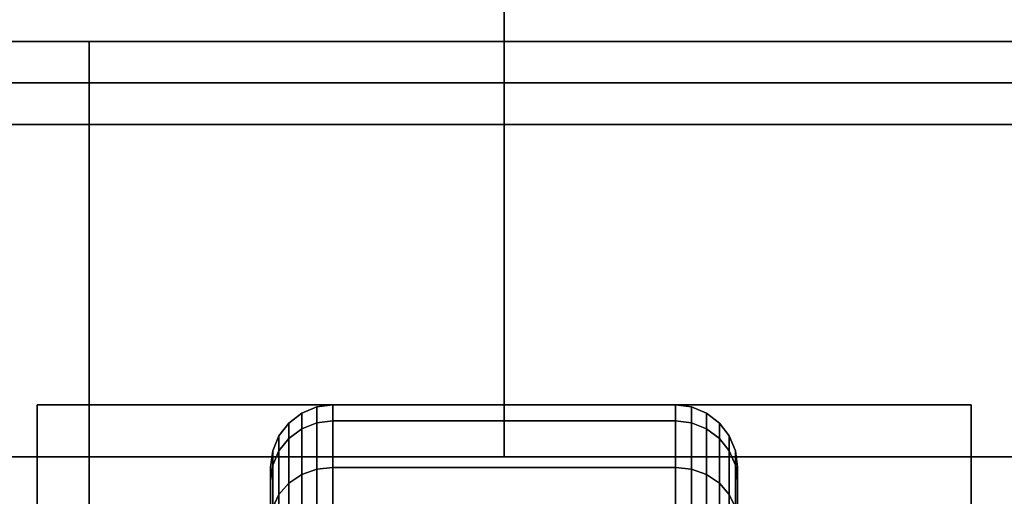
# Model space of a CAD drawing. Extents: x -43 to 43, y -18.5 to 18.5.
# Drawn here: x -3.2 to -0.8, y 15.4 to 16.6 of the extents above; entities that cross this region are included whole.
import ezdxf

# ---------------------------------------------------------------- set-up
doc = ezdxf.new("R2010")
doc.units = 0
for name, color, linetype in [('3D-BLACK', 250, 'CONTINUOUS'), ('3D-COLDROLL', 252, 'CONTINUOUS'), ('3D-FLAT', 7, 'CONTINUOUS'), ('3D-NON', 43, 'CONTINUOUS')]:
    doc.layers.add(name, color=color, linetype=linetype)

msp = doc.modelspace()

# ---------------------------------------------------------------- linework, layer by layer
at = {"layer": '3D-BLACK'}
for points in [[(-2.4875, 15.5673, 0.839), (-2.4513, 15.5817, 0.8352), (-2.4513, 15.6199, 1.125), (-2.4875, 15.6049, 1.125)], [(-2.4875, 15.6049, 1.125), (-2.4513, 15.6199, 1.125), (-2.4513, 15.5817, 1.4148), (-2.4875, 15.5673, 1.411)], [(-2.4513, 15.5817, 0.8352), (-2.4125, 15.5867, 0.8338), (-2.4125, 15.625, 1.125), (-2.4513, 15.6199, 1.125)], [(-2.4513, 15.6199, 1.125), (-2.4125, 15.625, 1.125), (-2.4125, 15.5867, 1.4162), (-2.4513, 15.5817, 1.4148)], [(-2.4125, 15.5867, 0.8338), (-1.5875, 15.5867, 0.8338), (-1.5875, 15.625, 1.125), (-2.4125, 15.625, 1.125)], [(-2.4125, 15.625, 1.125), (-1.5875, 15.625, 1.125), (-1.5875, 15.5867, 1.4162), (-2.4125, 15.5867, 1.4162)], [(-1.5875, 15.5867, 0.8338), (-1.5487, 15.5817, 0.8352), (-1.5487, 15.6199, 1.125), (-1.5875, 15.625, 1.125)], [(-1.5875, 15.625, 1.125), (-1.5487, 15.6199, 1.125), (-1.5487, 15.5817, 1.4148), (-1.5875, 15.5867, 1.4162)], [(-1.5487, 15.5817, 0.8352), (-1.5125, 15.5673, 0.839), (-1.5125, 15.6049, 1.125), (-1.5487, 15.6199, 1.125)], [(-1.5487, 15.6199, 1.125), (-1.5125, 15.6049, 1.125), (-1.5125, 15.5673, 1.411), (-1.5487, 15.5817, 1.4148)], [(-2.5186, 15.5442, 0.8452), (-2.4875, 15.5673, 0.839), (-2.4875, 15.6049, 1.125), (-2.5186, 15.5811, 1.125)], [(-2.5186, 15.5811, 1.125), (-2.4875, 15.6049, 1.125), (-2.4875, 15.5673, 1.411), (-2.5186, 15.5442, 1.4048)], [(-2.4513, 15.4699, 0.5651), (-2.4125, 15.4743, 0.5625), (-2.4125, 15.5867, 0.8338), (-2.4513, 15.5817, 0.8352)], [(-2.4513, 15.5817, 1.4148), (-2.4125, 15.5867, 1.4162), (-2.4125, 15.4743, 1.6875), (-2.4513, 15.4699, 1.6849)], [(-2.4125, 15.4743, 0.5625), (-1.5875, 15.4743, 0.5625), (-1.5875, 15.5867, 0.8338), (-2.4125, 15.5867, 0.8338)], [(-2.4125, 15.5867, 1.4162), (-1.5875, 15.5867, 1.4162), (-1.5875, 15.4743, 1.6875), (-2.4125, 15.4743, 1.6875)], [(-1.5875, 15.4743, 0.5625), (-1.5487, 15.4699, 0.5651), (-1.5487, 15.5817, 0.8352), (-1.5875, 15.5867, 0.8338)], [(-1.5875, 15.5867, 1.4162), (-1.5487, 15.5817, 1.4148), (-1.5487, 15.4699, 1.6849), (-1.5875, 15.4743, 1.6875)], [(-1.5125, 15.5673, 0.839), (-1.4814, 15.5442, 0.8452), (-1.4814, 15.5811, 1.125), (-1.5125, 15.6049, 1.125)], [(-1.5125, 15.6049, 1.125), (-1.4814, 15.5811, 1.125), (-1.4814, 15.5442, 1.4048), (-1.5125, 15.5673, 1.411)], [(-2.5424, 15.5142, 0.8532), (-2.5186, 15.5442, 0.8452), (-2.5186, 15.5811, 1.125), (-2.5424, 15.55, 1.125)], [(-2.5424, 15.55, 1.125), (-2.5186, 15.5811, 1.125), (-2.5186, 15.5442, 1.4048), (-2.5424, 15.5142, 1.3968)], [(-2.5186, 15.4362, 0.5845), (-2.4875, 15.4569, 0.5725), (-2.4875, 15.5673, 0.839), (-2.5186, 15.5442, 0.8452)], [(-2.5186, 15.5442, 1.4048), (-2.4875, 15.5673, 1.411), (-2.4875, 15.4569, 1.6775), (-2.5186, 15.4362, 1.6655)], [(-2.4875, 15.4569, 0.5725), (-2.4513, 15.4699, 0.5651), (-2.4513, 15.5817, 0.8352), (-2.4875, 15.5673, 0.839)], [(-2.4875, 15.5673, 1.411), (-2.4513, 15.5817, 1.4148), (-2.4513, 15.4699, 1.6849), (-2.4875, 15.4569, 1.6775)], [(-1.5487, 15.4699, 0.5651), (-1.5125, 15.4569, 0.5725), (-1.5125, 15.5673, 0.839), (-1.5487, 15.5817, 0.8352)], [(-1.5487, 15.5817, 1.4148), (-1.5125, 15.5673, 1.411), (-1.5125, 15.4569, 1.6775), (-1.5487, 15.4699, 1.6849)], [(-1.5125, 15.4569, 0.5725), (-1.4814, 15.4362, 0.5845), (-1.4814, 15.5442, 0.8452), (-1.5125, 15.5673, 0.839)], [(-1.5125, 15.5673, 1.411), (-1.4814, 15.5442, 1.4048), (-1.4814, 15.4362, 1.6655), (-1.5125, 15.4569, 1.6775)], [(-1.4814, 15.5442, 0.8452), (-1.4576, 15.5142, 0.8532), (-1.4576, 15.55, 1.125), (-1.4814, 15.5811, 1.125)], [(-1.4814, 15.5811, 1.125), (-1.4576, 15.55, 1.125), (-1.4576, 15.5142, 1.3968), (-1.4814, 15.5442, 1.4048)], [(-2.5574, 15.4793, 0.8626), (-2.5424, 15.5142, 0.8532), (-2.5424, 15.55, 1.125), (-2.5574, 15.5138, 1.125)], [(-2.5574, 15.5138, 1.125), (-2.5424, 15.55, 1.125), (-2.5424, 15.5142, 1.3968), (-2.5574, 15.4793, 1.3874)], [(-2.5424, 15.4093, 0.6), (-2.5186, 15.4362, 0.5845), (-2.5186, 15.5442, 0.8452), (-2.5424, 15.5142, 0.8532)], [(-2.5424, 15.5142, 1.3968), (-2.5186, 15.5442, 1.4048), (-2.5186, 15.4362, 1.6655), (-2.5424, 15.4093, 1.65)], [(-1.4814, 15.4362, 0.5845), (-1.4576, 15.4093, 0.6), (-1.4576, 15.5142, 0.8532), (-1.4814, 15.5442, 0.8452)], [(-1.4814, 15.5442, 1.4048), (-1.4576, 15.5142, 1.3968), (-1.4576, 15.4093, 1.65), (-1.4814, 15.4362, 1.6655)], [(-1.4576, 15.5142, 0.8532), (-1.4426, 15.4793, 0.8626), (-1.4426, 15.5138, 1.125), (-1.4576, 15.55, 1.125)], [(-1.4576, 15.55, 1.125), (-1.4426, 15.5138, 1.125), (-1.4426, 15.4793, 1.3874), (-1.4576, 15.5142, 1.3968)], [(-2.5625, 15.4418, 0.8727), (-2.5574, 15.4793, 0.8626), (-2.5574, 15.5138, 1.125), (-2.5625, 15.475, 1.125)], [(-2.5625, 15.475, 1.125), (-2.5574, 15.5138, 1.125), (-2.5574, 15.4793, 1.3874), (-2.5625, 15.4418, 1.3773)], [(-2.5574, 15.378, 0.6181), (-2.5424, 15.4093, 0.6), (-2.5424, 15.5142, 0.8532), (-2.5574, 15.4793, 0.8626)], [(-2.5574, 15.4793, 1.3874), (-2.5424, 15.5142, 1.3968), (-2.5424, 15.4093, 1.65), (-2.5574, 15.378, 1.6319)], [(-1.4576, 15.4093, 0.6), (-1.4426, 15.378, 0.6181), (-1.4426, 15.4793, 0.8626), (-1.4576, 15.5142, 0.8532)], [(-1.4576, 15.5142, 1.3968), (-1.4426, 15.4793, 1.3874), (-1.4426, 15.378, 1.6319), (-1.4576, 15.4093, 1.65)], [(-1.4426, 15.4793, 0.8626), (-1.4375, 15.4418, 0.8727), (-1.4375, 15.475, 1.125), (-1.4426, 15.5138, 1.125)], [(-1.4426, 15.5138, 1.125), (-1.4375, 15.475, 1.125), (-1.4375, 15.4418, 1.3773), (-1.4426, 15.4793, 1.3874)], [(-2.5625, 15.3444, 0.6375), (-2.5574, 15.378, 0.6181), (-2.5574, 15.4793, 0.8626), (-2.5625, 15.4418, 0.8727)], [(-2.5625, 15.4418, 1.3773), (-2.5574, 15.4793, 1.3874), (-2.5574, 15.378, 1.6319), (-2.5625, 15.3444, 1.6125)], [(-2.5625, 15.2244, 0.9309), (-2.5625, 15.4418, 0.8727), (-2.5625, 15.475, 1.125), (-2.5625, 15.25, 1.125)], [(-2.5625, 15.25, 1.125), (-2.5625, 15.475, 1.125), (-2.5625, 15.4418, 1.3773), (-2.5625, 15.2244, 1.3191)], [(-2.4875, 15.2813, 0.3437), (-2.4513, 15.2919, 0.3331), (-2.4513, 15.4699, 0.5651), (-2.4875, 15.4569, 0.5725)], [(-2.4875, 15.4569, 1.6775), (-2.4513, 15.4699, 1.6849), (-2.4513, 15.2919, 1.9169), (-2.4875, 15.2813, 1.9063)], [(-2.4513, 15.2919, 0.3331), (-2.4125, 15.2955, 0.3295), (-2.4125, 15.4743, 0.5625), (-2.4513, 15.4699, 0.5651)], [(-2.4513, 15.4699, 1.6849), (-2.4125, 15.4743, 1.6875), (-2.4125, 15.2955, 1.9205), (-2.4513, 15.2919, 1.9169)], [(-2.4125, 15.2955, 0.3295), (-1.5875, 15.2955, 0.3295), (-1.5875, 15.4743, 0.5625), (-2.4125, 15.4743, 0.5625)], [(-2.4125, 15.4743, 1.6875), (-1.5875, 15.4743, 1.6875), (-1.5875, 15.2955, 1.9205), (-2.4125, 15.2955, 1.9205)], [(-1.5875, 15.2955, 0.3295), (-1.5487, 15.2919, 0.3331), (-1.5487, 15.4699, 0.5651), (-1.5875, 15.4743, 0.5625)], [(-1.5875, 15.4743, 1.6875), (-1.5487, 15.4699, 1.6849), (-1.5487, 15.2919, 1.9169), (-1.5875, 15.2955, 1.9205)], [(-1.5487, 15.2919, 0.3331), (-1.5125, 15.2813, 0.3437), (-1.5125, 15.4569, 0.5725), (-1.5487, 15.4699, 0.5651)], [(-1.5487, 15.4699, 1.6849), (-1.5125, 15.4569, 1.6775), (-1.5125, 15.2813, 1.9063), (-1.5487, 15.2919, 1.9169)], [(-1.4426, 15.378, 0.6181), (-1.4375, 15.3444, 0.6375), (-1.4375, 15.4418, 0.8727), (-1.4426, 15.4793, 0.8626)], [(-1.4426, 15.4793, 1.3874), (-1.4375, 15.4418, 1.3773), (-1.4375, 15.3444, 1.6125), (-1.4426, 15.378, 1.6319)], [(-1.4375, 15.4418, 0.8727), (-1.4375, 15.2244, 0.9309), (-1.4375, 15.25, 1.125), (-1.4375, 15.475, 1.125)], [(-1.4375, 15.475, 1.125), (-1.4375, 15.25, 1.125), (-1.4375, 15.2244, 1.3191), (-1.4375, 15.4418, 1.3773)], [(-2.5625, 15.1495, 0.75), (-2.5625, 15.3444, 0.6375), (-2.5625, 15.4418, 0.8727), (-2.5625, 15.2244, 0.9309)], [(-2.5625, 15.2244, 1.3191), (-2.5625, 15.4418, 1.3773), (-2.5625, 15.3444, 1.6125), (-2.5625, 15.1495, 1.5)], [(-2.5186, 15.2644, 0.3606), (-2.4875, 15.2813, 0.3437), (-2.4875, 15.4569, 0.5725), (-2.5186, 15.4362, 0.5845)], [(-2.5186, 15.4362, 1.6655), (-2.4875, 15.4569, 1.6775), (-2.4875, 15.2813, 1.9063), (-2.5186, 15.2644, 1.8894)], [(-1.5125, 15.2813, 0.3437), (-1.4814, 15.2644, 0.3606), (-1.4814, 15.4362, 0.5845), (-1.5125, 15.4569, 0.5725)], [(-1.5125, 15.4569, 1.6775), (-1.4814, 15.4362, 1.6655), (-1.4814, 15.2644, 1.8894), (-1.5125, 15.2813, 1.9063)], [(-1.4375, 15.3444, 0.6375), (-1.4375, 15.1495, 0.75), (-1.4375, 15.2244, 0.9309), (-1.4375, 15.4418, 0.8727)], [(-1.4375, 15.4418, 1.3773), (-1.4375, 15.2244, 1.3191), (-1.4375, 15.1495, 1.5), (-1.4375, 15.3444, 1.6125)], [(-2.5424, 15.2425, 0.3825), (-2.5186, 15.2644, 0.3606), (-2.5186, 15.4362, 0.5845), (-2.5424, 15.4093, 0.6)], [(-2.5424, 15.4093, 1.65), (-2.5186, 15.4362, 1.6655), (-2.5186, 15.2644, 1.8894), (-2.5424, 15.2425, 1.8675)], [(-1.4814, 15.2644, 0.3606), (-1.4576, 15.2425, 0.3825), (-1.4576, 15.4093, 0.6), (-1.4814, 15.4362, 0.5845)], [(-1.4814, 15.4362, 1.6655), (-1.4576, 15.4093, 1.65), (-1.4576, 15.2425, 1.8675), (-1.4814, 15.2644, 1.8894)], [(-2.5574, 15.2169, 0.4081), (-2.5424, 15.2425, 0.3825), (-2.5424, 15.4093, 0.6), (-2.5574, 15.378, 0.6181)], [(-2.5574, 15.378, 1.6319), (-2.5424, 15.4093, 1.65), (-2.5424, 15.2425, 1.8675), (-2.5574, 15.2169, 1.8419)], [(-1.4576, 15.2425, 0.3825), (-1.4426, 15.2169, 0.4081), (-1.4426, 15.378, 0.6181), (-1.4576, 15.4093, 0.6)], [(-1.4576, 15.4093, 1.65), (-1.4426, 15.378, 1.6319), (-1.4426, 15.2169, 1.8419), (-1.4576, 15.2425, 1.8675)]]:
    msp.add_3dface(points, dxfattribs=at)
at = {"layer": '3D-COLDROLL'}
for points in [[(42.8, 16.3, 35), (-4.8, 16.3, 35), (-4.8, 16.3, 36), (42.8, 16.3, 36)], [(42.8, 16.3, 36), (-4.8, 16.3, 36), (-4.8, -6.25, 36), (42.8, -6.25, 36)], [(42.8, 16.3, 35), (-4.8, 16.3, 35), (-4.8, -6.25, 35), (42.8, -6.25, 35)]]:
    msp.add_3dface(points, dxfattribs=at)
at = {"layer": '3D-FLAT'}
for points in [[(43, 18.5, 25), (-5, 18.5, 25), (-5, -14.25, 25), (43, -14.25, 25)], [(43, 18.5, 27), (-5, 18.5, 27), (-5, -14.25, 27), (43, -14.25, 27)], [(42.9, 18.5, 36), (-4.9, 18.5, 36), (-4.9, 16.5, 36), (42.9, 16.5, 36)], [(42.9, 18.5, 35), (-4.9, 18.5, 35), (-4.9, 16.5, 35), (42.9, 16.5, 35)], [(42.9, 18.5, 24.9), (-4.9, 18.5, 24.9), (-4.9, -12.25, 24.9), (42.9, -12.25, 24.9)], [(42.9, 18.5, 3), (-4.9, 18.5, 3), (-4.9, -12.25, 3), (42.9, -12.25, 3)], [(30.9, 18.4, 76), (30.9, 0.5, 76), (-4.9, 0.5, 76), (-4.9, 18.4, 76)], [(-4.9, 18.4, 58.1), (-4.9, 0.5, 58.1), (30.9, 0.5, 58.1), (30.9, 18.4, 58.1)], [(43, 16.5, 35), (-5, 16.5, 35), (-5, -10.5, 35), (43, -10.5, 35)], [(27, 16.5, 70), (27, 0.5, 70), (-3, 0.5, 70), (-3, 16.5, 70)], [(-3, 16.5, 60), (-3, 0.5, 60), (27, 0.5, 60), (27, 16.5, 60)], [(-0.875, 15.625, 3), (-3.125, 15.625, 3), (-3.125, 13.375, 3), (-0.875, 13.375, 3)], [(-0.875, 15.625, 2.8125), (-3.125, 15.625, 2.8125), (-3.125, 13.375, 2.8125), (-0.875, 13.375, 2.8125)]]:
    msp.add_3dface(points, dxfattribs=at)
at = {"layer": '3D-FLAT', "invisible_edges": 5}
msp.add_3dface([(42.9, 16.5, 58), (42, 15.5, 58), (-4, 15.5, 58), (-4.9, 16.5, 58)], dxfattribs=at)
at = {"layer": '3D-NON'}
for points in [[(-2, 17.5, 76), (-2, 17.5, 77), (-2, 15.5, 77), (-2, 15.5, 76)], [(42.9, 16.5, 36), (42.9, 16.5, 58), (-4.9, 16.5, 58), (-4.9, 16.5, 36)], [(42.9, 16.5, 35), (-4.9, 16.5, 35), (-4.9, 16.5, 36), (42.9, 16.5, 36)], [(-4, 16.5, 58), (-3, 16.5, 59), (41, 16.5, 59), (42, 16.5, 58)], [(-3, 16.5, 70), (-3, 0.5, 70), (-3, 0.5, 60), (-3, 16.5, 60)], [(-3, 16.5, 60), (27, 16.5, 60), (27, 16.5, 70), (-3, 16.5, 70)], [(42.8, 16.3, 35), (42.8, 16.3, 38.5), (-4.8, 16.3, 38.5), (-4.8, 16.3, 35)], [(-3.125, 15.625, 2.8125), (-3.125, 13.375, 2.8125), (-3.125, 13.375, 3), (-3.125, 15.625, 3)], [(-0.875, 15.625, 2.8125), (-3.125, 15.625, 2.8125), (-3.125, 15.625, 3), (-0.875, 15.625, 3)], [(-0.875, 15.625, 2.8125), (-0.875, 13.375, 2.8125), (-0.875, 13.375, 3), (-0.875, 15.625, 3)], [(42, 15.5, 57), (42, 15.5, 58), (-4, 15.5, 58), (-4, 15.5, 57)], [(-2, 15.5, 76), (-2, 15.5, 77), (28, 15.5, 77), (28, 15.5, 76)]]:
    msp.add_3dface(points, dxfattribs=at)
at = {"layer": '3D-NON', "invisible_edges": 1}
msp.add_3dface([(42.9, 16.4, 35), (42.9, 16.4, 38.5), (-4.9, 16.4, 38.5), (-4.9, 16.4, 35)], dxfattribs=at)

doc.saveas('drawing.dxf')
